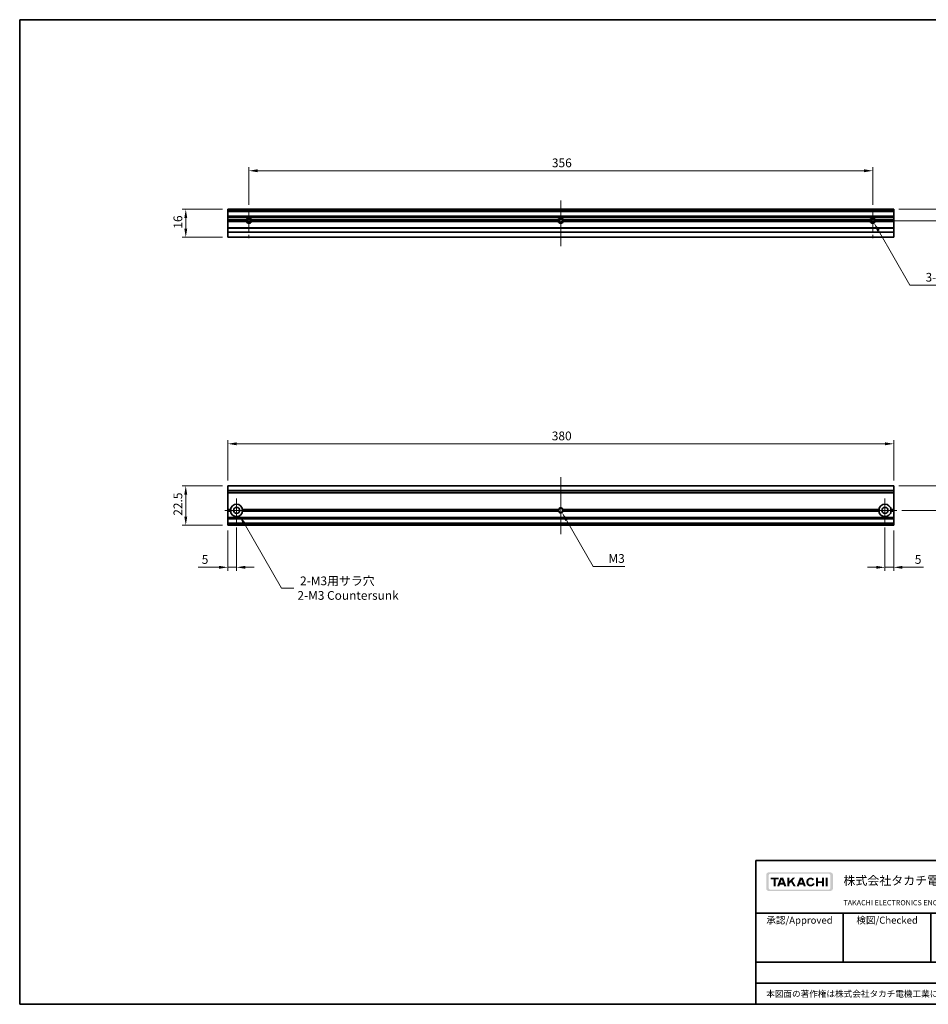
# Model space of a CAD drawing. Units: millimetres. Extents: x 87 to 11291, y 48 to 1734.
# Drawn here: x 5982 to 6501, y 48 to 610 of the extents above; entities that cross this region are included whole.
import ezdxf
from ezdxf.enums import TextEntityAlignment as Align

# ---------------------------------------------------------------- set-up
doc = ezdxf.new("R2010")
doc.units = ezdxf.units.MM
doc.header["$LTSCALE"] = 6
doc.linetypes.add('CHAIN', pattern=[0.35429999999999995, 0.2362, -0.0295, 0.0591, -0.0295])
doc.layers.get('Defpoints').update_dxf_attribs({"lineweight": 25})
for name, color, linetype, lineweight in [('Border (ISO)', 7, 'Continuous', 35), ('Center Mark (ISO)', 131, 'Continuous', 18), ('Centerline (ISO)', 131, 'Continuous', 18), ('Dimension (ISO)', 7, 'Continuous', 18), ('Dimension (ISO) @ 1', 7, 'Continuous', 18), ('Hatch (ISO)', 1, 'Continuous', 18), ('Title (ISO)', 7, 'Continuous', 35), ('Visible (ISO)', 7, 'Continuous', 35), ('Visible Narrow (ISO)', 7, 'Continuous', 25)]:
    doc.layers.add(name, color=color, linetype=linetype, lineweight=lineweight)
doc.styles.add('Note Text (TK)', font='MS PGothic.ttf')
doc.styles.add('文字スタイル40', font='MS PGothic.ttf')
doc.styles.add('文字スタイル67', font='arial.ttf')
doc.dimstyles.new('Default - Method 1b (TK)', dxfattribs={"dimscale": 6, "dimtxt": 2.5, "dimasz": 2.5, "dimexe": 1, "dimexo": 1.499999999999999, "dimgap": 1, "dimtad": 1, "dimrnd": 1e-08, "dimdsep": 46, "dimtxsty": 'Note Text (TK)', "dimcen": 0.09, "dimdle": 5, "dimclrd": 100, "dimclre": 100, "dimclrt": 7, "dimadec": 1, "dimazin": 1, "dimtfac": 1, "dimtmove": 0, "dimatfit": 3, "dimfxl": 1, "dimtolj": 1, "dimlwd": -1, "dimlwe": -1, "dimarcsym": 0})

# ---------------------------------------------------------------- blocks, each defined once
blk = doc.blocks.new('図面枠 tk図枠')
at = {"layer": 'Border (ISO)'}
for p, q in [((14.49999999999999, 289), (405.4999999999999, 289)), ((14.49999999999999, 289), (14.50000000000001, 8.000000000000007)), ((405.4999999999999, 289), (405.4999999999999, 8.000000000000007)), ((14.50000000000001, 8.000000000000007), (405.4999999999999, 8.000000000000007))]:
    blk.add_line(p, q, dxfattribs=at)
blk = doc.blocks.new('表題欄 tk表題欄')
at = {"layer": 'Hatch (ISO)'}
h = blk.add_hatch(color=256, dxfattribs=at)
edge = h.paths.add_edge_path(flags=0)
edge.add_arc((95.444849922821, 237.346881026017), 0.5958259999999996, 269.9999999999897, 360)
edge.add_line((96.040675922821, 237.3468810260171), (96.04067592282095, 240.7585970260168))
edge.add_arc((95.44484992282096, 240.7585970260169), 0.5958259999999996, 0, 90.0000000000068)
edge.add_line((95.44484992282091, 241.3544230260169), (79.00658192282103, 241.3544230260169))
edge.add_arc((79.00658192282103, 240.7585970260169), 0.5958259999999996, 90, 180)
edge.add_line((78.41075592282102, 240.7585970260168), (78.41075592282081, 237.3468810260171))
edge.add_arc((79.00658192282081, 237.3468810260168), 0.5958259999999996, 180, 270.0000000000205)
edge.add_line((79.00658192282103, 236.7510550260168), (95.44484992282091, 236.751055026017))
edge = h.paths.add_edge_path()
edge.add_line((77.70882392282107, 241.0034570260169), (77.70882392282107, 237.1020210260171))
edge.add_arc((78.41075592282097, 237.102021026017), 0.7019319999998935, 180, 270.000000000008)
edge.add_line((78.41075592282105, 236.4000890260172), (96.04067592282101, 236.4000890260172))
edge.add_arc((96.040675922821, 237.102021026017), 0.7019319999998921, 270, 360)
edge.add_line((96.7426079228209, 237.1020210260171), (96.74260792282098, 241.0034570260169))
edge.add_arc((96.04067592282107, 241.003457026017), 0.7019319999998921, 0, 90.00000000000873)
edge.add_line((96.04067592282095, 241.705389026017), (78.41075592282105, 241.7053890260169))
edge.add_arc((78.41075592282105, 241.0034570260169), 0.7019319999999984, 90.00000000000072, 180)
for points in [[(78.94128592282102, 240.1954190260171), (78.94128592282102, 239.7056990260171), (79.79013392282097, 239.7056990260171), (79.79013392282097, 237.7060090260171), (80.37779792282102, 237.7060090260171), (80.37779792282102, 239.7056990260171), (81.22664592282104, 239.7056990260171), (81.22664592282104, 240.1954190260171)], [(85.55355153134052, 237.7060090260171), (84.81294043548178, 238.9396854897348), (84.28739592282106, 238.3724785432585), (84.28739592282106, 237.7060090260171), (83.76502792282103, 237.7060090260171), (83.76502792282103, 240.1954190260171), (84.28739592282106, 240.1954190260171), (84.28739592282106, 239.1472136578642), (85.2586086041826, 240.1954190260171), (85.97643794456017, 240.1954190260171), (85.18872726044239, 239.3452627384302), (86.172817922821, 237.7060090260171)], [(91.96090243223207, 240.1954190260171), (91.96090243223207, 237.7060090260171), (92.4791894322321, 237.7060090260171), (92.4791894322321, 238.7058540260171), (93.63819343223211, 238.7058540260171), (93.63819343223211, 237.7060090260171), (94.15648043223207, 237.7060090260171), (94.15648043223207, 240.1954190260171), (93.63819343223211, 240.1954190260171), (93.63819343223211, 239.195574026017), (92.4791894322321, 239.195574026017), (92.4791894322321, 240.1954190260171)], [(94.71149643223212, 240.1954190260171), (94.71149643223212, 237.7060090260171), (95.2338644322322, 237.7060090260171), (95.2338644322322, 240.1954190260171)]]:
    blk.add_hatch(color=256, dxfattribs=at).paths.add_polyline_path(points)
h = blk.add_hatch(color=256, dxfattribs=at)
h.paths.add_polyline_path([(82.45967999495221, 238.7589070260171), (81.8218998506899, 238.7589070260171), (82.14078992282104, 239.627313026017)], flags=0)
h.paths.add_polyline_path([(82.64850318183746, 238.2447010260171), (81.63307666380464, 238.2447010260171), (81.43526189659153, 237.7060090260171), (80.81854592282102, 237.7060090260171), (81.73268992282102, 240.1954190260171), (82.54888992282102, 240.1954190260171), (83.46303392282098, 237.7060090260171), (82.84631794905052, 237.7060090260171)])
h = blk.add_hatch(color=256, dxfattribs=at)
h.paths.add_polyline_path([(87.39654585068993, 238.7589070260171), (88.03432599495216, 238.7589070260171), (87.71543592282107, 239.627313026017)], flags=0)
h.paths.add_polyline_path([(87.00990789659151, 237.7060090260171), (87.20772266380467, 238.2447010260171), (88.22314918183736, 238.2447010260171), (88.42096394905047, 237.7060090260171), (89.03767992282091, 237.7060090260171), (88.123535922821, 240.1954190260171), (87.30733592282104, 240.1954190260171), (86.39319192282105, 237.7060090260171)])
h = blk.add_hatch(color=256, dxfattribs=at)
edge = h.paths.add_edge_path()
edge.add_arc((90.39257192282079, 238.9507140260171), 1.273272000000011, 38.55054079078439, 336.5820184016556)
edge.add_line((91.56096443223191, 238.4446700260172), (91.04202846323602, 238.6694270587604))
edge.add_ellipse((90.392571922821, 238.9507140260171), major_axis=(0, -0.7998759999999119), ratio=0.8673469387756529, start_angle=128.5505407907963, end_angle=426.582018401653, ccw=False)
edge.add_line((90.96328818027123, 239.4055047731898), (91.38834540645578, 239.7442231660233))
at = {"layer": 'Title (ISO)'}
for p, q in [((74.70882392282105, 245.052739026017), (255.7088239228211, 245.052739026017)), ((74.70882392282105, 204.052739026017), (74.70882392282105, 245.052739026017)), ((149.7088239228211, 245.052739026017), (149.7088239228211, 210.052739026017)), ((230.7088239228211, 245.052739026017), (230.7088239228211, 210.052739026017)), ((255.7088239228211, 245.052739026017), (255.7088239228211, 204.052739026017)), ((243.2088239228211, 240.552739026017), (251.2088239228211, 241.552739026017)), ((243.2088239228211, 240.552739026017), (243.2088239228211, 236.552739026017)), ((251.2088239228211, 235.552739026017), (251.2088239228211, 241.552739026017)), ((243.2088239228211, 236.552739026017), (251.2088239228211, 235.552739026017)), ((230.7088239228211, 232.052739026017), (255.7088239228211, 232.052739026017)), ((74.70882392282105, 230.052739026017), (230.7088239228211, 230.0527390260171)), ((99.70882392282105, 230.052739026017), (99.70882392282108, 216.052739026017)), ((124.708823922821, 230.052739026017), (124.708823922821, 216.052739026017)), ((230.7088239228211, 221.052739026017), (255.7088239228211, 221.052739026017)), ((74.70882392282105, 216.052739026017), (230.7088239228211, 216.052739026017)), ((255.7088239228211, 210.052739026017), (74.70882392282105, 210.052739026017)), ((74.70882392282105, 204.052739026017), (255.7088239228211, 204.052739026017))]:
    blk.add_line(p, q, dxfattribs=at)
at = {"layer": 'Title (ISO)', "color": 4, "linetype": 'CHAIN', "lineweight": 18, "ltscale": 8.889559745788574}
blk.add_line((238.2088239228211, 242.5527390260171), (238.2088239228211, 234.552739026017), dxfattribs=at)
at = {"layer": 'Title (ISO)', "color": 4, "linetype": 'CHAIN', "lineweight": 18, "ltscale": 20.00163269042969}
blk.add_line((252.2088239228211, 238.552739026017), (234.2088239228211, 238.552739026017), dxfattribs=at)
at = {"layer": 'Title (ISO)'}
for radius in [3, 2]:
    blk.add_circle((238.2088239228211, 238.5527390260171), radius, dxfattribs=at)
at = {"layer": 'Title (ISO)', "color": 1, "char_height": 2.000000029802322, "line_spacing_factor": 1.5, "style": 'Note Text (TK)'}
for s, insert, attachment_point in [('\\fＭＳ Ｐゴシック|b0|i0;{\\H2.0000;品名/Title}', (151.708823922821, 243.052739026017), 4), ('\\fＭＳ Ｐゴシック|b0|i0;{\\H2.0000;尺度/Scale}', (232.7088239228211, 230.052739026017), 4), ('\\fＭＳ Ｐゴシック|b0|i0;{\\H2.0000;承認/Approved}', (87.20882392282105, 228.052739026017), 5), ('\\fＭＳ Ｐゴシック|b0|i0;{\\H2.0000;検図/Checked}', (112.208823922821, 228.0527390260171), 5), ('\\fＭＳ Ｐゴシック|b0|i0;{\\H2.0000;製図/Created}', (137.208823922821, 228.052739026017), 5), ('\\fＭＳ Ｐゴシック|b0|i0;{\\H2.0000;ページ/Page}', (232.7088239228211, 219.052739026017), 4), ('\\fＭＳ Ｐゴシック|b0|i0;{\\H2.0000;作成日/Date}', (151.708823922821, 213.052739026017), 4)]:
    blk.add_mtext(s, dxfattribs=dict(at, insert=insert, attachment_point=attachment_point))
at = {"layer": 'Title (ISO)', "color": 7, "line_spacing_factor": 1.5, "style": 'Note Text (TK)'}
for s, insert, char_height, attachment_point in [('株式会社タカチ電機工業', (99.74260792282095, 239.052739026017), 2.5, 4), ('\\fArial|b0|i0;{\\H1.4986;TAKACHI ELECTRONICS ENCLOSURE CO., LTD.}', (99.74260792282095, 233.052739026017), 1.49859994649887, 4), ('\\fＭＳ Ｐゴシック|b0|i0;{\\H2.0000;/}', (243.2088239228211, 213.5527390260171), 2.000000029802322, 5), ('\\fＭＳ Ｐゴシック|b0|i0;{\\H1.8000;本図面の著作権は株式会社タカチ電機工業に帰属します。 / Copyright (C)\xa0 TAKACHI ELECTRONICS ENCLOSURE CO., LTD. All Rights Reserved.}', (77.70882392282107, 207.052739026017), 1.800000071525573, 4)]:
    blk.add_mtext(s, dxfattribs=dict(at, insert=insert, char_height=char_height, attachment_point=attachment_point))
at = {"layer": 'Title (ISO)', "color": 7}
for tag, p, height, style in [('<品名>_001', (157.4957557410028, 236.6535912987443), 2.5, 'Note Text (TK)'), ('<Title>_001', (157.4878143697324, 231.5520568828656), 2.000000029802322, '文字スタイル67'), ('<型番>_001', (157.6576875571527, 219.9930798731327), 3.000000119209289, '文字スタイル40'), ('作成日_001', (175.617914831912, 211.7814322078352), 2.5, 'Note Text (TK)'), ('<ページ_No.>_001', (237.9488807410029, 212.302739026017), 2.5, 'Note Text (TK)'), ('<総ページ数>_001', (246.7926307410029, 212.302739026017), 2.5, 'Note Text (TK)')]:
    blk.add_attdef(tag, p, '', height=height, dxfattribs=dict(at, style=style))
at = {"layer": 'Title (ISO)', "color": 7, "style": 'Note Text (TK)'}
for tag, p in [('<尺度>', (243.2088239228211, 224.552739026017)), ('<部品サイズ>', (112.208823922821, 213.052739026017))]:
    blk.add_attdef(tag, text='', height=2.5, dxfattribs=at).set_placement(p, align=Align.MIDDLE_CENTER)
blk = doc.blocks.new('*D49')
at = {"layer": 'Defpoints', "color": 0}
for p in [(6480.772725869397, 367.9263222710336), (6100.772725869397, 343.9263222710336), (6480.772725869397, 343.9263222710336)]:
    blk.add_point(p, dxfattribs=at)
at = {"layer": 'Dimension (ISO)', "color": 100}
for p, q in [((6100.772725869397, 346.9263222710336), (6100.772725869397, 369.9263222710336)), ((6105.772725869396, 367.9263222710336), (6475.772725869396, 367.9263222710336)), ((6480.772725869397, 346.9263222710336), (6480.772725869397, 369.9263222710336))]:
    blk.add_line(p, q, dxfattribs=at)
for points in [[(6105.772725869396, 368.7596556043669), (6105.772725869396, 367.0929889377003), (6100.772725869397, 367.9263222710336)], [(6475.772725869396, 368.7596556043669), (6475.772725869396, 367.0929889377003), (6480.772725869397, 367.9263222710336)]]:
    blk.add_solid(points, dxfattribs=at)
at = {"layer": 'Dimension (ISO)', "color": 7, "insert": (6285.630680414851, 372.4263222710336), "char_height": 5, "attachment_point": 4, "style": 'Note Text (TK)'}
blk.add_mtext('\\A1;380', dxfattribs=at)
blk = doc.blocks.new('*D50')
at = {"layer": 'Defpoints', "color": 0}
for p in [(6100.772725869399, 343.9263222710337), (6076.772725869445, 321.4263222710337), (6100.772725869399, 321.4263222710337)]:
    blk.add_point(p, dxfattribs=at)
at = {"layer": 'Dimension (ISO)', "color": 100}
for p, q in [((6097.772725869399, 343.9263222710337), (6074.772725869445, 343.9263222710337)), ((6076.772725869445, 338.9263222710337), (6076.772725869445, 326.4263222710337)), ((6097.772725869399, 321.4263222710337), (6074.772725869445, 321.4263222710337))]:
    blk.add_line(p, q, dxfattribs=at)
for points in [[(6075.939392536112, 338.9263222710337), (6077.606059202778, 338.9263222710337), (6076.772725869445, 343.9263222710337)], [(6075.939392536112, 326.4263222710337), (6077.606059202778, 326.4263222710337), (6076.772725869445, 321.4263222710337)]]:
    blk.add_solid(points, dxfattribs=at)
at = {"layer": 'Dimension (ISO)', "color": 7, "insert": (6072.272725869444, 326.85245863467), "char_height": 5, "attachment_point": 4, "rotation": 90, "style": 'Note Text (TK)'}
blk.add_mtext('\\A1;22.5', dxfattribs=at)
blk = doc.blocks.new('*D51')
at = {"layer": 'Defpoints', "color": 0}
for p in [(6100.772725869397, 321.4263222710336), (6105.772725869396, 323.2263222710336), (6100.772725869397, 297.4263222710336)]:
    blk.add_point(p, dxfattribs=at)
at = {"layer": 'Dimension (ISO)', "color": 100}
for p, q in [((6100.772725869397, 318.4263222710336), (6100.772725869397, 295.4263222710336)), ((6105.772725869396, 320.2263222710336), (6105.772725869396, 295.4263222710336)), ((6095.772725869397, 297.4263222710336), (6083.87499855349, 297.4263222710336)), ((6105.772725869396, 297.4263222710336), (6100.772725869397, 297.4263222710336)), ((6110.772725869397, 297.4263222710336), (6115.772725869397, 297.4263222710336))]:
    blk.add_line(p, q, dxfattribs=at)
for points in [[(6095.772725869397, 298.2596556043669), (6095.772725869397, 296.5929889377003), (6100.772725869397, 297.4263222710336)], [(6110.772725869397, 298.2596556043669), (6110.772725869397, 296.5929889377003), (6105.772725869396, 297.4263222710336)]]:
    blk.add_solid(points, dxfattribs=at)
at = {"layer": 'Dimension (ISO)', "color": 7, "insert": (6085.87499855349, 301.9263222710336), "char_height": 5, "attachment_point": 4, "style": 'Note Text (TK)'}
blk.add_mtext('\\A1;5', dxfattribs=at)
blk = doc.blocks.new('*D52')
at = {"layer": 'Defpoints', "color": 0}
for p in [(6475.772725869396, 323.2263222710336), (6480.772725869397, 321.4263222710336), (6480.772725869397, 297.4263222710336)]:
    blk.add_point(p, dxfattribs=at)
at = {"layer": 'Dimension (ISO)', "color": 100}
for p, q in [((6475.772725869396, 320.2263222710336), (6475.772725869396, 295.4263222710336)), ((6480.772725869397, 318.4263222710336), (6480.772725869397, 295.4263222710336)), ((6470.772725869396, 297.4263222710336), (6465.772725869396, 297.4263222710336)), ((6475.772725869396, 297.4263222710336), (6480.772725869397, 297.4263222710336)), ((6485.772725869397, 297.4263222710336), (6497.670453185303, 297.4263222710336))]:
    blk.add_line(p, q, dxfattribs=at)
for points in [[(6470.772725869396, 298.2596556043669), (6470.772725869396, 296.5929889377003), (6475.772725869396, 297.4263222710336)], [(6485.772725869397, 298.2596556043669), (6485.772725869397, 296.5929889377003), (6480.772725869397, 297.4263222710336)]]:
    blk.add_solid(points, dxfattribs=at)
at = {"layer": 'Dimension (ISO)', "color": 7, "insert": (6492.772725912576, 301.9263222710336), "char_height": 5, "attachment_point": 4, "style": 'Note Text (TK)'}
blk.add_mtext('\\A1;5', dxfattribs=at)
blk = doc.blocks.new('*D103')
at = {"layer": 'Defpoints', "color": 0}
for p in [(6480.7727258694, 343.9263222710337), (6482.472725869399, 329.9263222710337), (6518.772725869398, 329.9263222710337)]:
    blk.add_point(p, dxfattribs=at)
at = {"layer": 'Dimension (ISO) @ 1', "color": 100}
for p, q in [((6518.772725869398, 348.9263222710337), (6518.772725869398, 353.9263222710337)), ((6483.7727258694, 343.9263222710337), (6520.772725869399, 343.9263222710337)), ((6518.772725869398, 343.9263222710337), (6518.772725869398, 338.9263222710337)), ((6518.772725869398, 338.9263222710337), (6518.772725869398, 334.9263222710337)), ((6518.772725869398, 329.9263222710337), (6518.772725869398, 334.9263222710337)), ((6485.472725869399, 329.9263222710337), (6520.772725869399, 329.9263222710337)), ((6518.772725869398, 324.9263222710337), (6518.772725869398, 319.9263222710337))]:
    blk.add_line(p, q, dxfattribs=at)
for points in [[(6517.939392536066, 348.9263222710337), (6519.606059202732, 348.9263222710337), (6518.772725869398, 343.9263222710337)], [(6517.939392536066, 324.9263222710337), (6519.606059202732, 324.9263222710337), (6518.772725869398, 329.9263222710337)]]:
    blk.add_solid(points, dxfattribs=at)
at = {"layer": 'Dimension (ISO) @ 1', "color": 7, "insert": (6514.272725869396, 333.787117725579), "char_height": 5, "attachment_point": 4, "rotation": 90, "style": 'Note Text (TK)'}
blk.add_mtext('\\A1;14', dxfattribs=at)
blk = doc.blocks.new('*D53')
at = {"layer": 'Defpoints', "color": 0}
for p in [(6105.772725869398, 329.9263222710338), (6107.522725869397, 326.8952333577881)]:
    blk.add_point(p, dxfattribs=at)
at = {"layer": 'Dimension (ISO)', "color": 100}
for p, q in [((6131.402248340269, 285.5346871777769), (6110.022725869399, 322.5651063388664)), ((6138.45886003079, 285.5346871777769), (6131.402248340269, 285.5346871777769))]:
    blk.add_line(p, q, dxfattribs=at)
blk.add_solid([(6110.744413705885, 322.9817730055329), (6109.301038032913, 322.1484396721999), (6107.522725869397, 326.8952333577881)], dxfattribs=at)
at = {"layer": 'Dimension (ISO)', "color": 7, "insert": (6140.458860030789, 285.5346871777769), "char_height": 5, "attachment_point": 4, "style": 'Note Text (TK)'}
blk.add_mtext('\\A1; \\fＭＳ Ｐゴシック|b0|i0;{\\H4.9800;2-M3用サラ穴\\P}\\fＭＳ Ｐゴシック|b0|i0;{\\H4.9800;2-M3 Countersunk}', dxfattribs=at)
blk = doc.blocks.new('*D54')
at = {"layer": 'Defpoints', "color": 0}
for p in [(6468.772725869444, 523.7817990985901), (6112.772725869444, 501.3382990985902), (6468.772725869444, 501.3382990985902)]:
    blk.add_point(p, dxfattribs=at)
at = {"layer": 'Dimension (ISO)', "color": 100}
for p, q in [((6112.772725869444, 504.3382990985902), (6112.772725869444, 525.7817990985902)), ((6117.772725869444, 523.7817990985901), (6463.772725869444, 523.7817990985901)), ((6468.772725869444, 504.3382990985902), (6468.772725869444, 525.7817990985902))]:
    blk.add_line(p, q, dxfattribs=at)
for points in [[(6117.772725869444, 524.6151324319235), (6117.772725869444, 522.9484657652569), (6112.772725869444, 523.7817990985901)], [(6463.772725869444, 524.6151324319235), (6463.772725869444, 522.9484657652569), (6468.772725869444, 523.7817990985901)]]:
    blk.add_solid(points, dxfattribs=at)
at = {"layer": 'Dimension (ISO)', "color": 7, "insert": (6285.701703142171, 528.2817990985902), "char_height": 5, "attachment_point": 4, "style": 'Note Text (TK)'}
blk.add_mtext('\\A1;356', dxfattribs=at)
blk = doc.blocks.new('*D55')
at = {"layer": 'Defpoints', "color": 0}
for p in [(6100.772725869446, 501.7817990985904), (6076.772725869445, 485.7817990985916), (6100.772725869446, 485.7817990985916)]:
    blk.add_point(p, dxfattribs=at)
at = {"layer": 'Dimension (ISO)', "color": 100}
for p, q in [((6097.772725869446, 501.7817990985904), (6074.772725869445, 501.7817990985904)), ((6076.772725869445, 496.7817990985905), (6076.772725869445, 490.7817990985916)), ((6097.772725869446, 485.7817990985916), (6074.772725869445, 485.7817990985916))]:
    blk.add_line(p, q, dxfattribs=at)
for points in [[(6075.939392536112, 496.7817990985905), (6077.606059202778, 496.7817990985905), (6076.772725869445, 501.7817990985904)], [(6075.939392536112, 490.7817990985916), (6077.606059202778, 490.7817990985916), (6076.772725869445, 485.7817990985916)]]:
    blk.add_solid(points, dxfattribs=at)
at = {"layer": 'Dimension (ISO)', "color": 7, "insert": (6072.272725869444, 490.7278218258637), "char_height": 5, "attachment_point": 4, "rotation": 90, "style": 'Note Text (TK)'}
blk.add_mtext('\\A1;16', dxfattribs=at)
blk = doc.blocks.new('*D56')
at = {"layer": 'Defpoints', "color": 0}
for p in [(6480.772725869448, 501.7817990985907), (6474.829225869448, 495.2817990985907), (6518.772725869398, 495.2817990985907)]:
    blk.add_point(p, dxfattribs=at)
at = {"layer": 'Dimension (ISO)', "color": 100}
for p, q in [((6518.772725869398, 506.7817990985907), (6518.772725869398, 523.8314639811881)), ((6483.772725869449, 501.7817990985907), (6520.772725869399, 501.7817990985907)), ((6518.772725869398, 495.2817990985907), (6518.772725869398, 501.7817990985907)), ((6477.829225869448, 495.2817990985907), (6520.772725869399, 495.2817990985907)), ((6518.772725869398, 490.2817990985907), (6518.772725869398, 485.2817990985907))]:
    blk.add_line(p, q, dxfattribs=at)
for points in [[(6517.939392536066, 506.7817990985907), (6519.606059202732, 506.7817990985907), (6518.772725869398, 501.7817990985907)], [(6517.939392536066, 490.2817990985907), (6519.606059202732, 490.2817990985907), (6518.772725869398, 495.2817990985907)]]:
    blk.add_solid(points, dxfattribs=at)
at = {"layer": 'Dimension (ISO)', "color": 7, "insert": (6514.272725869396, 513.8485094357314), "char_height": 5, "attachment_point": 4, "rotation": 90, "style": 'Note Text (TK)'}
blk.add_mtext('\\A1;6.5', dxfattribs=at)
blk = doc.blocks.new('*D47')
at = {"layer": 'Defpoints', "color": 0}
for p in [(6468.772725869444, 495.2817990985904), (6469.550975869444, 493.9338305576002)]:
    blk.add_point(p, dxfattribs=at)
at = {"layer": 'Dimension (ISO)', "color": 100}
for p, q in [((6490.023048241829, 458.475161072421), (6472.050975869445, 489.6037035386784)), ((6520.593767049567, 458.4751610724206), (6490.023048241829, 458.475161072421))]:
    blk.add_line(p, q, dxfattribs=at)
blk.add_solid([(6472.772663705931, 490.020370205345), (6471.329288032958, 489.1870368720119), (6469.550975869444, 493.9338305576002)], dxfattribs=at)
at = {"layer": 'Dimension (ISO)', "color": 7, "insert": (6497.410926140478, 462.9751610724211), "char_height": 5, "attachment_point": 4, "style": 'Note Text (TK)'}
blk.add_mtext('\\A1; \\fＭＳ Ｐゴシック|b0|i0;{\\H4.9800;3-M2.5}', dxfattribs=at)
blk = doc.blocks.new('*D48')
at = {"layer": 'Defpoints', "color": 0}
for p in [(6290.772725869397, 329.9263222710329), (6291.522725869397, 328.6272841653563)]:
    blk.add_point(p, dxfattribs=at)
at = {"layer": 'Dimension (ISO)', "color": 100}
for p, q in [((6309.22811122037, 297.9606571698905), (6294.022725869398, 324.2971571464345)), ((6327.317575082879, 297.9606571698905), (6309.22811122037, 297.9606571698905))]:
    blk.add_line(p, q, dxfattribs=at)
blk.add_solid([(6294.744413705885, 324.713823813101), (6293.301038032911, 323.880490479768), (6291.522725869397, 328.6272841653563)], dxfattribs=at)
at = {"layer": 'Dimension (ISO)', "color": 7, "insert": (6316.436893264698, 302.4606571698901), "char_height": 5, "attachment_point": 4, "style": 'Note Text (TK)'}
blk.add_mtext('\\A1; \\fＭＳ Ｐゴシック|b0|i0;M3', dxfattribs=at)

msp = doc.modelspace()

# ---------------------------------------------------------------- linework, layer by layer
at = {"layer": 'Center Mark (ISO)', "linetype": 'CHAIN', "ltscale": 8.920950889587402}
for p, q in [((6112.772725869444, 501.3382990985902), (6112.772725869444, 485.2817990985903)), ((6468.772725869444, 501.3382990985902), (6468.772725869444, 485.2817990985904))]:
    msp.add_line(p, q, dxfattribs=at)
at = {"layer": 'Center Mark (ISO)', "linetype": 'CHAIN', "ltscale": 6.729927539825439}
for p, q in [((6118.829225869444, 495.2817990985902), (6106.716225869444, 495.2817990985902)), ((6474.829225869445, 495.2817990985905), (6462.716225869444, 495.2817990985905))]:
    msp.add_line(p, q, dxfattribs=at)
at = {"layer": 'Center Mark (ISO)', "linetype": 'CHAIN', "ltscale": 7.444989681243896}
for p, q in [((6105.772725869396, 336.6263222710336), (6105.772725869396, 323.2263222710336)), ((6475.772725869396, 336.6263222710336), (6475.772725869396, 323.2263222710336)), ((6112.472725869396, 329.9263222710336), (6099.072725869397, 329.9263222710336)), ((6482.472725869397, 329.9263222710336), (6469.072725869397, 329.9263222710336))]:
    msp.add_line(p, q, dxfattribs=at)
at = {"layer": 'Centerline (ISO)', "linetype": 'CHAIN', "ltscale": 23.99096870422363}
for p, q in [((6290.772725869445, 506.7817990985902), (6290.772725869445, 480.7817990985914)), ((6290.772725869397, 348.9263222710336), (6290.772725869397, 316.4263222710336))]:
    msp.add_line(p, q, dxfattribs=at)
at = {"layer": 'Visible (ISO)'}
for p, q in [((6100.772725869444, 501.7817990985903), (6100.772725869444, 501.4817990985902)), ((6100.772725869444, 501.7817990985903), (6480.772725869446, 501.7817990985903)), ((6100.772725869444, 501.4060631673024), (6100.772725869444, 501.4817990985902)), ((6100.772725869444, 501.4060631673024), (6100.772725869444, 501.1939311329463)), ((6100.772725869444, 500.8696670642343), (6100.772725869444, 501.1939311329463)), ((6100.772725869444, 500.8696670642343), (6100.772725869444, 500.78179909859)), ((6100.772725869444, 500.4817990985898), (6100.772725869444, 500.78179909859)), ((6100.772725869444, 500.78179909859), (6480.772725869446, 500.7817990985903)), ((6100.772725869444, 498.08179909859), (6100.772725869444, 500.4817990985898)), ((6480.772725869446, 501.4817990985902), (6480.772725869446, 501.7817990985903)), ((6480.772725869446, 501.4817990985905), (6480.772725869446, 501.4060631673024)), ((6480.772725869446, 501.1939311329463), (6480.772725869446, 501.4060631673024)), ((6480.772725869446, 501.1939311329463), (6480.772725869446, 500.8696670642343)), ((6480.772725869446, 500.7817990985903), (6480.772725869446, 500.8696670642343)), ((6480.772725869446, 500.78179909859), (6480.772725869446, 500.4817990985901)), ((6480.772725869446, 500.4817990985901), (6480.772725869446, 498.0817990985902)), ((6100.772725869444, 497.78179909859), (6100.772725869444, 498.08179909859)), ((6100.772725869444, 497.7817990985903), (6100.772725869444, 497.6939311329461)), ((6100.772725869444, 497.7817990985903), (6480.772725869446, 497.7817990985903)), ((6100.772725869444, 497.3696670642344), (6100.772725869444, 497.6939311329461)), ((6100.772725869444, 497.3696670642344), (6100.772725869444, 497.1575350298784)), ((6100.772725869444, 495.7817990985905), (6100.772725869444, 497.1575350298786)), ((6100.772725869444, 495.7817990985905), (6111.298720357243, 495.7817990985905)), ((6100.772725869444, 495.2817990985902), (6100.772725869444, 495.7817990985905)), ((6100.772725869444, 495.2817990985902), (6111.716225869444, 495.2817990985902)), ((6100.772725869444, 494.7817990985905), (6100.772725869444, 495.2817990985902)), ((6100.772725869444, 494.7817990985905), (6111.298720357243, 494.7817990985905)), ((6100.772725869444, 491.2817990985905), (6100.772725869444, 494.7817990985905)), ((6113.829225869444, 495.2817990985902), (6289.716225869444, 495.2817990985902)), ((6114.246731381646, 495.7817990985905), (6289.298720357243, 495.7817990985905)), ((6114.246731381646, 494.7817990985905), (6289.298720357243, 494.7817990985905)), ((6291.829225869445, 495.2817990985902), (6467.716225869444, 495.2817990985902)), ((6292.246731381646, 495.7817990985905), (6467.298720357243, 495.7817990985905)), ((6292.246731381646, 494.7817990985905), (6467.298720357243, 494.7817990985905)), ((6469.829225869445, 495.2817990985902), (6480.772725869446, 495.2817990985902)), ((6470.246731381646, 495.7817990985905), (6480.772725869446, 495.7817990985905)), ((6470.246731381646, 494.7817990985905), (6480.772725869446, 494.7817990985905)), ((6480.772725869446, 498.0817990985902), (6480.772725869446, 497.78179909859)), ((6480.772725869446, 497.6939311329464), (6480.772725869446, 497.7817990985903)), ((6480.772725869446, 497.6939311329461), (6480.772725869446, 497.3696670642344)), ((6480.772725869446, 497.1575350298786), (6480.772725869446, 497.3696670642344)), ((6480.772725869446, 497.1575350298786), (6480.772725869446, 495.7817990985905)), ((6480.772725869446, 495.7817990985905), (6480.772725869446, 495.2817990985902)), ((6480.772725869446, 495.2817990985902), (6480.772725869446, 494.7817990985905)), ((6480.772725869446, 494.7817990985905), (6480.772725869446, 491.2817990985905)), ((6100.772725869444, 491.2817990985921), (6100.772725869444, 490.9817990985921)), ((6100.772725869444, 491.2817990985921), (6480.772725869446, 491.2817990985921)), ((6100.772725869444, 488.8542090856283), (6100.772725869444, 490.9817990985921)), ((6480.772725869446, 490.9817990985921), (6480.772725869446, 491.2817990985921)), ((6480.772725869446, 490.9817990985921), (6480.772725869446, 488.8542090856286)), ((6100.772725869444, 488.8542090856283), (6100.772725869444, 488.7261722056956)), ((6100.772725869444, 485.8537622186585), (6100.772725869444, 488.7261722056956)), ((6100.772725869444, 485.8537622186585), (6100.772725869444, 485.7817990985914)), ((6100.772725869444, 485.7817990985914), (6480.772725869446, 485.7817990985914)), ((6480.772725869446, 488.7261722056956), (6480.772725869446, 488.8542090856286)), ((6480.772725869446, 488.7261722056956), (6480.772725869446, 485.8537622186586)), ((6480.772725869446, 485.7817990985914), (6480.772725869446, 485.8537622186586)), ((6100.772725869397, 343.9263222710336), (6100.772725869397, 343.8799665269531)), ((6100.772725869397, 343.9263222710336), (6480.772725869397, 343.9263222710336)), ((6100.772725869397, 341.4862915377562), (6100.772725869397, 343.8799665269531)), ((6480.772725869397, 343.8799665269531), (6480.772725869397, 343.9263222710336)), ((6480.772725869397, 343.8799665269531), (6480.772725869397, 341.4862915377562)), ((6100.772725869397, 341.4862915377562), (6100.772725869397, 341.3326472818367)), ((6100.772725869397, 340.2263222710337), (6100.772725869397, 341.3326472818367)), ((6100.772725869397, 340.2263222710337), (6100.772725869397, 339.9263222710336)), ((6100.772725869397, 330.4263222710336), (6100.772725869397, 339.9263222710336)), ((6100.772725869397, 339.9263222710336), (6480.772725869397, 339.9263222710336)), ((6480.772725869397, 341.3326472818367), (6480.772725869397, 341.4862915377562)), ((6480.772725869397, 341.3326472818367), (6480.772725869397, 340.2263222710335)), ((6480.772725869397, 339.9263222710336), (6480.772725869397, 340.2263222710335)), ((6480.772725869397, 339.9263222710336), (6480.772725869397, 330.4263222710336)), ((6100.772725869397, 330.4263222710336), (6102.308624254259, 330.4263222710336)), ((6100.772725869397, 329.9263222710336), (6100.772725869397, 330.4263222710336)), ((6100.772725869397, 329.9263222710336), (6102.772725869397, 329.9263222710336)), ((6100.772725869397, 329.4263222710336), (6100.772725869397, 329.9263222710336)), ((6100.772725869397, 329.4263222710336), (6102.308624254259, 329.4263222710336)), ((6100.772725869397, 326.0505863397455), (6100.772725869397, 329.4263222710336)), ((6100.772725869397, 326.0505863397455), (6100.772725869397, 325.8384543053896)), ((6108.772725869396, 329.9263222710336), (6289.543225869397, 329.9263222710336)), ((6109.236827484534, 330.4263222710336), (6289.649484911276, 330.4263222710336)), ((6109.236827484534, 329.4263222710336), (6289.649484911276, 329.4263222710336)), ((6291.895966827517, 330.4263222710336), (6472.308624254259, 330.4263222710336)), ((6291.895966827517, 329.4263222710336), (6472.308624254259, 329.4263222710336)), ((6292.002225869397, 329.9263222710336), (6472.772725869397, 329.9263222710336)), ((6478.772725869396, 329.9263222710336), (6480.772725869397, 329.9263222710336)), ((6479.236827484534, 330.4263222710336), (6480.772725869397, 330.4263222710336)), ((6479.236827484534, 329.4263222710336), (6480.772725869397, 329.4263222710336)), ((6480.772725869397, 330.4263222710336), (6480.772725869397, 329.9263222710336)), ((6480.772725869397, 329.9263222710336), (6480.772725869397, 329.4263222710336)), ((6480.772725869397, 329.4263222710336), (6480.772725869397, 326.0505863397455)), ((6480.772725869397, 325.8384543053896), (6480.772725869397, 326.0505863397455)), ((6100.772725869397, 325.5141902366776), (6100.772725869397, 325.8384543053896)), ((6100.772725869397, 325.5141902366776), (6100.772725869397, 325.4263222710336)), ((6100.772725869397, 325.1263222710337), (6100.772725869397, 325.4263222710336)), ((6100.772725869397, 325.4263222710336), (6480.772725869397, 325.4263222710336)), ((6100.772725869397, 322.7263222710337), (6100.772725869397, 325.1263222710337)), ((6100.772725869397, 322.4263222710336), (6100.772725869397, 322.7263222710337)), ((6100.772725869397, 322.4263222710336), (6100.772725869397, 322.3384543053897)), ((6100.772725869397, 322.4263222710336), (6480.772725869397, 322.4263222710336)), ((6100.772725869397, 322.0141902366777), (6100.772725869397, 322.3384543053897)), ((6100.772725869397, 322.0141902366777), (6100.772725869397, 321.8020582023217)), ((6100.772725869397, 321.7263222710335), (6100.772725869397, 321.8020582023217)), ((6100.772725869397, 321.7263222710335), (6100.772725869397, 321.4263222710336)), ((6100.772725869397, 321.4263222710336), (6480.772725869397, 321.4263222710336)), ((6480.772725869397, 325.8384543053896), (6480.772725869397, 325.5141902366776)), ((6480.772725869397, 325.4263222710336), (6480.772725869397, 325.5141902366776)), ((6480.772725869397, 325.4263222710336), (6480.772725869397, 325.1263222710337)), ((6480.772725869397, 325.1263222710337), (6480.772725869397, 322.7263222710336)), ((6480.772725869397, 322.7263222710336), (6480.772725869397, 322.4263222710336)), ((6480.772725869397, 322.3384543053896), (6480.772725869397, 322.4263222710336)), ((6480.772725869397, 322.3384543053896), (6480.772725869397, 322.0141902366776)), ((6480.772725869397, 321.8020582023217), (6480.772725869397, 322.0141902366776)), ((6480.772725869397, 321.8020582023217), (6480.772725869397, 321.7263222710335)), ((6480.772725869397, 321.4263222710336), (6480.772725869397, 321.7263222710335))]:
    msp.add_line(p, q, dxfattribs=at)
for centre in [(6105.772725869396, 329.9263222710336), (6475.772725869396, 329.9263222710336)]:
    msp.add_circle(centre, 1.7, dxfattribs=at)
for centre, radius, start, end in [((6112.772725869444, 495.2817990985905), 1.556500000000001, 18.73754036919549, 161.2624596308045), ((6112.772725869444, 495.2817990985905), 1.556499999999999, 198.7375403691893, 341.2624596308106), ((6112.772725869444, 495.2817990985902), 1.056499999999999, 0, 180), ((6112.772725869444, 495.2817990985902), 1.056499999999999, 180, 0), ((6290.772725869445, 495.2817990985905), 1.556500000000001, 18.73754036918932, 161.2624596308045), ((6290.772725869445, 495.2817990985905), 1.556499999999999, 198.7375403691893, 341.2624596308106), ((6290.772725869445, 495.2817990985902), 1.056499999999999, 0, 180), ((6290.772725869445, 495.2817990985902), 1.056499999999999, 180, 0), ((6468.772725869444, 495.2817990985905), 1.556500000000001, 18.73754036918932, 161.2624596308045), ((6468.772725869444, 495.2817990985905), 1.556499999999999, 198.7375403691893, 341.2624596308106), ((6468.772725869444, 495.2817990985902), 1.056499999999999, 0, 180), ((6468.772725869444, 495.2817990985902), 1.056499999999999, 180, 0), ((6105.772725869396, 329.9263222710336), 3.5, 8.213210701737587, 171.7867892982624), ((6475.772725869396, 329.9263222710336), 3.5, 8.213210701737587, 171.7867892982624), ((6105.772725869396, 329.9263222710336), 3.5, 188.2132107017375, 351.7867892982624), ((6290.772725869397, 329.9263222710336), 1.2295, 156.0042186772976, 180), ((6290.772725869397, 329.9263222710336), 1.2295, 180, 203.9957813227024), ((6290.772725869397, 329.9263222710336), 1.2295, 23.9957813227024, 156.0042186772976), ((6290.772725869397, 329.9263222710336), 1.229499999999999, 203.9957813227024, 336.0042186772976), ((6290.772725869397, 329.9263222710336), 1.2295, 0, 23.9957813227024), ((6290.772725869397, 329.9263222710336), 1.2295, 336.0042186772976, 0), ((6475.772725869396, 329.9263222710336), 3.5, 188.2132107017375, 351.7867892982624)]:
    msp.add_arc(centre, radius, start, end, dxfattribs=at)
for points in [[(6111.298720357243, 495.7817990985905), (6111.507473113344, 495.4905518546909), (6111.716225869444, 495.2817990985902)], [(6111.716225869444, 495.2817990985902), (6111.507473113344, 495.0730463424895), (6111.298720357243, 494.7817990985905)], [(6113.829225869444, 495.2817990985902), (6114.037978625545, 495.4905518546909), (6114.246731381646, 495.7817990985905)], [(6114.246731381646, 494.7817990985905), (6114.037978625545, 495.0730463424895), (6113.829225869444, 495.2817990985902)], [(6289.298720357243, 495.7817990985905), (6289.507473113344, 495.4905518546909), (6289.716225869444, 495.2817990985902)], [(6289.716225869444, 495.2817990985902), (6289.507473113344, 495.0730463424895), (6289.298720357243, 494.7817990985905)], [(6291.829225869445, 495.2817990985902), (6292.037978625545, 495.4905518546909), (6292.246731381646, 495.7817990985905)], [(6292.246731381646, 494.7817990985905), (6292.037978625545, 495.0730463424895), (6291.829225869445, 495.2817990985902)], [(6467.298720357243, 495.7817990985905), (6467.507473113343, 495.4905518546907), (6467.716225869444, 495.2817990985902)], [(6467.716225869444, 495.2817990985905), (6467.507473113343, 495.0730463424898), (6467.298720357243, 494.7817990985905)], [(6469.829225869445, 495.2817990985902), (6470.037978625545, 495.4905518546907), (6470.246731381646, 495.7817990985905)], [(6470.246731381646, 494.7817990985905), (6470.037978625545, 495.0730463424898), (6469.829225869445, 495.2817990985905)], [(6102.772725869397, 329.9263222710336), (6102.540675061828, 330.1583730786024), (6102.308624254259, 330.4263222710336)], [(6102.308624254259, 329.4263222710336), (6102.540675061828, 329.6942714634647), (6102.772725869397, 329.9263222710336)], [(6109.236827484534, 330.4263222710336), (6109.004776676965, 330.1583730786024), (6108.772725869396, 329.9263222710336)], [(6108.772725869396, 329.9263222710336), (6109.004776676965, 329.6942714634647), (6109.236827484534, 329.4263222710336)], [(6472.772725869397, 329.9263222710336), (6472.540675061828, 330.1583730786029), (6472.308624254259, 330.4263222710336)], [(6472.308624254259, 329.4263222710336), (6472.540675061828, 329.6942714634643), (6472.772725869397, 329.9263222710336)], [(6479.236827484534, 330.4263222710336), (6479.004776676966, 330.1583730786029), (6478.772725869396, 329.9263222710336)], [(6478.772725869396, 329.9263222710336), (6479.004776676966, 329.6942714634643), (6479.236827484534, 329.4263222710336)]]:
    msp.add_open_spline(points, degree=2, dxfattribs=at)
at = {"layer": 'Visible Narrow (ISO)'}
for p, q in [((6100.772725869444, 501.4817990985902), (6480.772725869446, 501.4817990985905)), ((6100.772725869444, 501.4060631673024), (6480.772725869446, 501.4060631673024)), ((6100.772725869444, 501.1939311329463), (6480.772725869446, 501.1939311329463)), ((6100.772725869444, 500.8696670642343), (6480.772725869446, 500.8696670642343)), ((6100.772725869444, 500.4817990985898), (6480.772725869446, 500.4817990985901)), ((6100.772725869444, 498.08179909859), (6480.772725869446, 498.0817990985902)), ((6100.772725869444, 497.6939311329461), (6480.772725869446, 497.6939311329461)), ((6100.772725869444, 497.3696670642344), (6480.772725869446, 497.3696670642344)), ((6100.772725869444, 497.1575350298786), (6480.772725869446, 497.1575350298786)), ((6100.772725869444, 490.9817990985921), (6480.772725869446, 490.9817990985921)), ((6100.772725869444, 488.8542090856283), (6480.772725869446, 488.8542090856286)), ((6100.772725869444, 488.7261722056956), (6480.772725869446, 488.7261722056956)), ((6100.772725869444, 485.8537622186585), (6480.772725869446, 485.8537622186586)), ((6100.772725869397, 343.8799665269531), (6480.772725869397, 343.8799665269531)), ((6100.772725869397, 341.4862915377562), (6480.772725869397, 341.4862915377562)), ((6100.772725869397, 341.3326472818367), (6480.772725869397, 341.3326472818367)), ((6100.772725869397, 340.2263222710337), (6480.772725869397, 340.2263222710335)), ((6100.772725869397, 326.0505863397455), (6480.772725869397, 326.0505863397455)), ((6100.772725869397, 325.8384543053896), (6480.772725869397, 325.8384543053896)), ((6100.772725869397, 325.5141902366776), (6480.772725869397, 325.5141902366776)), ((6100.772725869397, 325.1263222710337), (6480.772725869397, 325.1263222710337)), ((6100.772725869397, 322.7263222710337), (6480.772725869397, 322.7263222710336)), ((6100.772725869397, 322.3384543053897), (6480.772725869397, 322.3384543053896)), ((6100.772725869397, 322.0141902366777), (6480.772725869397, 322.0141902366776)), ((6100.772725869397, 321.8020582023217), (6480.772725869397, 321.8020582023217)), ((6100.772725869397, 321.7263222710335), (6480.772725869397, 321.7263222710335))]:
    msp.add_line(p, q, dxfattribs=at)
for centre, radius, start, end in [((6112.772725869444, 495.2817990985902), 1.300000000000386, 169.2042942791425, 180), ((6112.772725869444, 495.2817990985902), 1.3, 180, 190.7957057208511), ((6112.772725869444, 495.2817990985902), 1.3, 10.79570572085748, 169.2042942791489), ((6112.772725869444, 495.2817990985902), 1.300000000000002, 190.7957057208511, 349.2042942791489), ((6112.772725869444, 495.2817990985902), 1.300000000000386, 0, 10.79570572085748), ((6112.772725869444, 495.2817990985902), 1.3, 349.2042942791489, 0), ((6290.772725869445, 495.2817990985902), 1.300000000000386, 169.2042942791425, 180), ((6290.772725869445, 495.2817990985902), 1.3, 180, 190.7957057208511), ((6290.772725869445, 495.2817990985905), 1.299999999999996, 10.79570572085108, 169.2042942791489), ((6290.772725869445, 495.2817990985905), 1.29999999999999, 190.7957057208511, 349.2042942791489), ((6290.772725869445, 495.2817990985902), 1.300000000000386, 0, 10.79570572085748), ((6290.772725869445, 495.2817990985902), 1.3, 349.2042942791489, 0), ((6468.772725869444, 495.2817990985902), 1.300000000000386, 169.2042942791425, 180), ((6468.772725869444, 495.2817990985902), 1.3, 180, 190.7957057208511), ((6468.772725869444, 495.2817990985905), 1.300000000000004, 10.79570572085748, 169.2042942791425), ((6468.772725869444, 495.2817990985905), 1.299999999999988, 190.7957057208511, 349.2042942791489), ((6468.772725869444, 495.2817990985902), 1.300000000000386, 0, 10.79570572085748), ((6468.772725869444, 495.2817990985902), 1.3, 349.2042942791489, 0), ((6290.772725869397, 329.9263222710336), 1.5, 160.5287793655103, 180), ((6290.772725869397, 329.9263222710336), 1.5, 180, 199.4712206344897), ((6290.772725869397, 329.9263222710336), 1.499999999999989, 19.4712206344897, 160.5287793655103), ((6290.772725869397, 329.9263222710336), 1.500000000000003, 199.4712206344897, 340.5287793655103), ((6290.772725869397, 329.9263222710336), 1.5, 0, 19.4712206344897), ((6290.772725869397, 329.9263222710336), 1.5, 340.5287793655103, 0)]:
    msp.add_arc(centre, radius, start, end, dxfattribs=at)

# ---------------------------------------------------------------- block references
at = {"xscale": 2, "yscale": 2, "zscale": 2}
msp.add_blockref('図面枠 tk図枠', (5953, 32.00000000000005), dxfattribs=at)
ref = msp.add_blockref('表題欄 tk表題欄', (6252.582352154358, -360.105478052034), dxfattribs=dict(xscale=2, yscale=2, zscale=2))
ref.add_attrib('<品名>_001', 'フレーム', (6567.630681818181, 113.3011363636364), dxfattribs={"layer": 'Title (ISO)', "color": 7, "height": 5, "style": 'Note Text (TK)'})
ref.add_attrib('<尺度>_001', '1:2', (6734.426136363637, 86.50000000000003), dxfattribs={"layer": 'Title (ISO)', "color": 7, "height": 5, "style": 'Note Text (TK)'})
ref.add_attrib('作成日_001', '2022/11/16', (6603.832386363636, 63.4573863636364), dxfattribs={"layer": 'Title (ISO)', "color": 7, "height": 5, "style": 'Note Text (TK)'})
ref.add_attrib('<Title>_001', 'Panel support frame', (6567.568894945828, 103.5211459534068), dxfattribs={"layer": 'Title (ISO)', "color": 7, "height": 4.000000059604644, "style": '文字スタイル67'})
ref.add_attrib('<ページ_No.>_001', '4', (6728.167613636363, 64.50000000000004), dxfattribs={"layer": 'Title (ISO)', "color": 7, "height": 5, "style": 'Note Text (TK)'})
ref.add_attrib('<総ページ数>_001', '7', (6746.167613636363, 64.50000000000004), dxfattribs={"layer": 'Title (ISO)', "color": 7, "height": 5, "style": 'Note Text (TK)'})

# ---------------------------------------------------------------- dimensions: what is measured, and where the dimension line sits
at = {"layer": 'Dimension (ISO) @ 1', "color": 100}
for base, p1, p2, angle, override, picture, middle, dimtype in [((6468.772725869444, 523.7817990985901), (6112.772725869444, 501.3382990985902), (6468.772725869444, 501.3382990985902), 180, {"dimscale": 1, "dimtxt": 5, "dimasz": 5, "dimexe": 2, "dimexo": 2.999999999999999, "dimgap": 2, "dimdec": 2, "dimcen": 0.18, "dimtol": 0, "dimlim": 0, "dimtp": 0, "dimtm": 0, "dimtdec": 2, "dimtix": 0, "dimtofl": 0, "dimtmove": 0, "dimatfit": 1}, '*D54', (6290.772725869445, 523.7817990985901), 128), ((6518.772725869398, 495.2817990985907), (6480.772725869446, 501.7817990985904), (6474.829225869445, 495.2817990985905), 270, {"dimscale": 1, "dimtxt": 5, "dimasz": 5, "dimexe": 2, "dimexo": 2.999999999999999, "dimgap": 2, "dimdec": 2, "dimcen": 0.18, "dimtol": 0, "dimlim": 0, "dimtp": 0, "dimtm": 0, "dimtdec": 2, "dimtix": 0, "dimtofl": 1, "dimtmove": 0, "dimatfit": 1}, '*D56', (6518.772725869396, 517.8399867084587), 128), ((6076.772725869445, 485.7817990985916), (6100.772725869444, 501.7817990985903), (6100.772725869444, 485.7817990985914), 270, {"dimscale": 1, "dimtxt": 5, "dimasz": 5, "dimexe": 2, "dimexo": 2.999999999999999, "dimgap": 2, "dimdec": 2, "dimcen": 0.18, "dimtol": 0, "dimlim": 0, "dimtp": 0, "dimtm": 0, "dimtdec": 2, "dimtix": 0, "dimtofl": 0, "dimtmove": 0, "dimatfit": 1}, '*D55', (6076.772725869444, 493.781799098591), 128), ((6480.772725869397, 367.9263222710336), (6100.772725869397, 343.9263222710336), (6480.772725869397, 343.9263222710336), 180, {"dimscale": 1, "dimtxt": 5, "dimasz": 5, "dimexe": 2, "dimexo": 2.999999999999999, "dimgap": 2, "dimdec": 2, "dimcen": 0.18, "dimtol": 0, "dimlim": 0, "dimtp": 0, "dimtm": 0, "dimtdec": 2, "dimtix": 0, "dimtofl": 0, "dimtmove": 0, "dimatfit": 1}, '*D49', (6290.772725869397, 367.9263222710336), 128), ((6518.772725869398, 329.9263222710337), (6480.772725869397, 343.9263222710336), (6482.472725869397, 329.9263222710336), 270, {"dimscale": 1, "dimtxt": 5, "dimasz": 5, "dimexe": 2, "dimexo": 2.999999999999999, "dimgap": 2, "dimdec": 2, "dimcen": 0.18, "dimtol": 0, "dimlim": 0, "dimtp": 0, "dimtm": 0, "dimtdec": 2, "dimtix": 0, "dimtofl": 0, "dimtmove": 0, "dimatfit": 3}, '*D103', (6518.772725869396, 336.9263222710336), 160), ((6076.772725869445, 321.4263222710337), (6100.772725869397, 343.9263222710336), (6100.772725869397, 321.4263222710336), 270, {"dimscale": 1, "dimtxt": 5, "dimasz": 5, "dimexe": 2, "dimexo": 2.999999999999999, "dimgap": 2, "dimdec": 2, "dimcen": 0.18, "dimtol": 0, "dimlim": 0, "dimtp": 0, "dimtm": 0, "dimtdec": 2, "dimtix": 0, "dimtofl": 0, "dimtmove": 0, "dimatfit": 1}, '*D50', (6076.772725869444, 332.6763222710336), 128), ((6100.772725869397, 297.4263222710336), (6105.772725869396, 323.2263222710336), (6100.772725869397, 321.4263222710336), 180, {"dimscale": 1, "dimtxt": 5, "dimasz": 5, "dimexe": 2, "dimexo": 2.999999999999999, "dimgap": 2, "dimdec": 2, "dimcen": 0.18, "dimtol": 0, "dimlim": 0, "dimtp": 0, "dimtm": 0, "dimtdec": 2, "dimtix": 0, "dimtofl": 1, "dimtmove": 0, "dimatfit": 1}, '*D51', (6087.323862189854, 297.4263222710336), 128), ((6480.772725869397, 297.4263222710336), (6475.772725869396, 323.2263222710336), (6480.772725869397, 321.4263222710336), 180, {"dimscale": 1, "dimtxt": 5, "dimasz": 5, "dimexe": 2, "dimexo": 2.999999999999999, "dimgap": 2, "dimdec": 2, "dimcen": 0.18, "dimtol": 0, "dimlim": 0, "dimtp": 0, "dimtm": 0, "dimtdec": 2, "dimtix": 0, "dimtofl": 1, "dimtmove": 0, "dimatfit": 1}, '*D52', (6494.221589548939, 297.4263222710336), 128)]:
    dim = msp.add_linear_dim(base=base, p1=p1, p2=p2, angle=angle, dimstyle='Default - Method 1b (TK)', override=override, dxfattribs=at)
    dim.commit()
    dim.dimension.update_dxf_attribs({"geometry": picture, "text_midpoint": middle, "dimtype": dimtype})
for center, mpoint, text, override, picture, middle in [((6468.772725869444, 495.2817990985904), (6469.550975869444, 493.9338305576002), ' \\fＭＳ Ｐゴシック|b0|i0;{\\H4.9800;3-M2.5}', {"dimscale": 1, "dimtxt": 5, "dimasz": 5, "dimexe": 2, "dimexo": 2.999999999999999, "dimgap": 2, "dimtih": 1, "dimtoh": 1, "dimdec": 2, "dimlfac": 0.9999999999999447, "dimcen": 0, "dimtol": 0, "dimlim": 0, "dimtp": 0, "dimtm": 0, "dimtdec": 2, "dimtix": 0, "dimtofl": 0, "dimtmove": 0, "dimatfit": 3}, '*D47', (6509.002346595024, 458.475161072421)), ((6105.772725869398, 329.9263222710338), (6107.522725869397, 326.8952333577881), ' \\fＭＳ Ｐゴシック|b0|i0;{\\H4.9800;2-M3用サラ穴\\P}\\fＭＳ Ｐゴシック|b0|i0;{\\H4.9800;2-M3 Countersunk}', {"dimscale": 1, "dimtxt": 5, "dimasz": 5, "dimexe": 2, "dimexo": 2.999999999999999, "dimgap": 2, "dimtad": 0, "dimtih": 1, "dimtoh": 1, "dimdec": 2, "dimlfac": 0.9999999999999593, "dimcen": 0, "dimtol": 0, "dimlim": 0, "dimtp": 0, "dimtm": 0, "dimtdec": 2, "dimtix": 0, "dimtofl": 0, "dimtmove": 0, "dimatfit": 3, "dimtvp": 0}, '*D53', (6168.626985030789, 285.5346871777769)), ((6290.772725869397, 329.9263222710329), (6291.522725869397, 328.6272841653563), ' \\fＭＳ Ｐゴシック|b0|i0;M3', {"dimscale": 1, "dimtxt": 5, "dimasz": 5, "dimexe": 2, "dimexo": 2.999999999999999, "dimgap": 2, "dimtih": 1, "dimtoh": 1, "dimdec": 2, "dimlfac": 1.000000000000192, "dimcen": 0, "dimtol": 0, "dimlim": 0, "dimtp": 0, "dimtm": 0, "dimtdec": 2, "dimtix": 0, "dimtofl": 0, "dimtmove": 0, "dimatfit": 3}, '*D48', (6321.877234173789, 297.9606571698901))]:
    dim = msp.add_radius_dim(center=center, mpoint=mpoint, text=text, dimstyle='Default - Method 1b (TK)', override=override, dxfattribs=at)
    dim.commit()
    dim.dimension.update_dxf_attribs({"geometry": picture, "text_midpoint": middle, "dimtype": 132})

doc.saveas('drawing.dxf')
